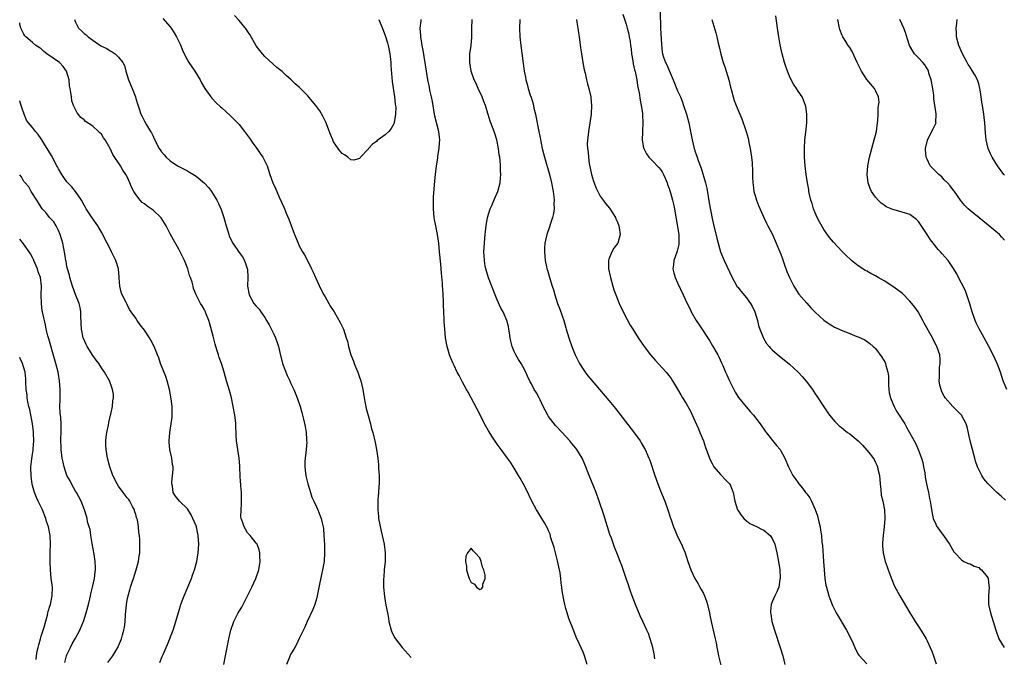
# Model space of a CAD drawing. Units: inches. Extents: x 2619000 to 2622000, y 1503000 to 1506000.
# Drawn here: x 2619000 to 2619229, y 1504399 to 1504547 of the extents above; entities that cross this region are included whole.
import ezdxf

# ---------------------------------------------------------------- set-up
doc = ezdxf.new("R2010")
doc.units = ezdxf.units.IN
doc.header["$MEASUREMENT"] = 0
doc.layers.add('LD26191503_10ft', color=2, linetype='Continuous')

msp = doc.modelspace()

# ---------------------------------------------------------------- linework, layer by layer
at = {"layer": 'LD26191503_10ft'}
for points, elevation in [([(2619148.92, 1504548.91), (2619148.98, 1504544.98), (2619149.21, 1504541.21), (2619149.42, 1504539.42), (2619149.49, 1504539), (2619149.73, 1504538.27), (2619150.18, 1504537), (2619150.48, 1504536.48), (2619151, 1504535.19), (2619151.97, 1504533), (2619153, 1504530.43), (2619153.63, 1504529), (2619154.03, 1504528.03), (2619154.39, 1504527), (2619155.04, 1504525), (2619155.56, 1504523), (2619155.99, 1504521), (2619156.38, 1504519), (2619156.84, 1504517), (2619156.89, 1504516.89), (2619157, 1504516.49), (2619157.39, 1504515.39), (2619157.5, 1504515), (2619157.75, 1504514.25), (2619158.44, 1504512.44), (2619159.5, 1504509), (2619159.8, 1504507.8), (2619160.35, 1504504.35), (2619161, 1504500.74), (2619161.32, 1504499.32), (2619162.14, 1504496.14), (2619162.41, 1504495), (2619162.98, 1504493), (2619163.81, 1504491), (2619165.68, 1504487), (2619166.13, 1504486.13), (2619166.87, 1504484.87), (2619167, 1504484.73), (2619167.74, 1504483.74), (2619169, 1504482.32), (2619169.95, 1504481), (2619170.32, 1504480.32), (2619170.97, 1504479), (2619171.55, 1504477), (2619171.83, 1504475.83), (2619172.11, 1504475), (2619172.93, 1504472.93), (2619173.69, 1504471.69), (2619174.26, 1504471), (2619174.59, 1504470.59), (2619175, 1504470.2), (2619176.71, 1504468.71), (2619177, 1504468.5), (2619179, 1504466.87), (2619181, 1504465), (2619181.99, 1504463.99), (2619182.9, 1504462.9), (2619184.32, 1504461), (2619184.6, 1504460.6), (2619185, 1504459.94), (2619185.39, 1504459.39), (2619187, 1504456.93), (2619187.8, 1504455.8), (2619188.33, 1504455), (2619189.54, 1504453.54), (2619190.07, 1504453), (2619190.54, 1504452.54), (2619191, 1504452.22), (2619191.64, 1504451.64), (2619192.53, 1504451), (2619193, 1504450.68), (2619195, 1504449.06), (2619196.01, 1504448.01), (2619197, 1504446.83), (2619197.83, 1504445.83), (2619198.67, 1504444.67), (2619199, 1504444.01), (2619199.35, 1504443.35), (2619199.48, 1504443), (2619199.58, 1504442.42), (2619199.9, 1504441), (2619200.08, 1504439), (2619200.26, 1504437.74), (2619200.36, 1504436.36), (2619200.68, 1504435), (2619201.07, 1504433), (2619201.18, 1504431), (2619201.02, 1504429), (2619200.78, 1504427), (2619200.67, 1504425.33), (2619200.63, 1504425), (2619200.63, 1504424.63), (2619200.77, 1504423), (2619201.28, 1504421), (2619201.73, 1504419.73), (2619201.96, 1504419), (2619202.77, 1504416.77), (2619203.38, 1504415.38), (2619204.67, 1504413), (2619206.97, 1504409), (2619207.76, 1504407.76), (2619208.23, 1504407), (2619209, 1504405.84), (2619210.12, 1504404.12), (2619210.76, 1504403), (2619211, 1504402.53), (2619211.72, 1504401), (2619212.09, 1504400.09), (2619212.5, 1504399), (2619213.14, 1504397.14)], 8180), ([(2619012.78, 1504547), (2619013, 1504546.37), (2619013.69, 1504545), (2619014.36, 1504544.36), (2619015, 1504543.79), (2619015.45, 1504543.45), (2619015.91, 1504543), (2619017, 1504542.2), (2619018.89, 1504540.89), (2619019, 1504540.79), (2619020.25, 1504540.25), (2619021, 1504539.7), (2619021.49, 1504539.49), (2619022.17, 1504539), (2619023, 1504538.27), (2619023.96, 1504537), (2619024.34, 1504536.34), (2619024.71, 1504535), (2619025.31, 1504533), (2619026.14, 1504531), (2619026.92, 1504529), (2619027, 1504528.67), (2619027.39, 1504527.39), (2619027.78, 1504526.22), (2619028.14, 1504525), (2619028.45, 1504524.45), (2619029, 1504523.36), (2619029.45, 1504522.55), (2619030.42, 1504521), (2619030.66, 1504520.66), (2619031, 1504519.88), (2619031.3, 1504519.3), (2619031.42, 1504519), (2619031.82, 1504518.18), (2619032.45, 1504517), (2619032.69, 1504516.69), (2619033, 1504516.22), (2619033.58, 1504515.58), (2619034.06, 1504515), (2619035, 1504514.16), (2619036.73, 1504513), (2619037, 1504512.84), (2619038.24, 1504512.24), (2619039, 1504511.81), (2619039.51, 1504511.51), (2619041, 1504510.59), (2619042.98, 1504508.98), (2619043.94, 1504507.94), (2619044.61, 1504507), (2619045, 1504506.42), (2619045.85, 1504505), (2619046.25, 1504504.25), (2619046.86, 1504502.86), (2619047.48, 1504501), (2619048.02, 1504499), (2619048.44, 1504497.56), (2619048.62, 1504497), (2619048.74, 1504496.74), (2619049, 1504496.02), (2619049.53, 1504495), (2619051, 1504492.82), (2619051.81, 1504491.81), (2619052.28, 1504491), (2619052.87, 1504489.13), (2619052.94, 1504488.94), (2619053.02, 1504487), (2619052.98, 1504485.02), (2619053.35, 1504483), (2619054.47, 1504481), (2619055, 1504480.32), (2619055.67, 1504479.67), (2619056.11, 1504479), (2619057, 1504477.7), (2619057.43, 1504477), (2619058, 1504476), (2619059, 1504474.02), (2619059.49, 1504473), (2619059.91, 1504471.91), (2619060.17, 1504471), (2619060.46, 1504469.54), (2619061.09, 1504467), (2619062.23, 1504464.23), (2619062.81, 1504463), (2619063, 1504462.52), (2619063.71, 1504461), (2619064.52, 1504459), (2619065.21, 1504457), (2619065.61, 1504455.61), (2619065.96, 1504454.04), (2619066.38, 1504452.38), (2619066.61, 1504451), (2619066.69, 1504449.31), (2619066.73, 1504449), (2619066.74, 1504448.74), (2619066.6, 1504447), (2619066.32, 1504444.32), (2619066.3, 1504443), (2619066.49, 1504441.51), (2619066.51, 1504441), (2619066.6, 1504440.6), (2619067.03, 1504439), (2619067.61, 1504437), (2619067.9, 1504435.9), (2619068.4, 1504435), (2619069, 1504433.67), (2619069.32, 1504433), (2619069.76, 1504431.76), (2619070.08, 1504431), (2619070.27, 1504430.27), (2619070.55, 1504429), (2619070.62, 1504428.62), (2619070.76, 1504427), (2619070.87, 1504424.87), (2619070.91, 1504423), (2619070.79, 1504421), (2619070.45, 1504419), (2619069.7, 1504415.7), (2619069.18, 1504413), (2619069, 1504412.31), (2619068.62, 1504411), (2619068.18, 1504409.82), (2619066.84, 1504407), (2619066.29, 1504405.71), (2619065, 1504403.03), (2619064.35, 1504401.65), (2619063.95, 1504401), (2619063, 1504399.31), (2619062.71, 1504398.71), (2619062.07, 1504397)], 8220), ([(2619033.29, 1504547.29), (2619035, 1504545.29), (2619035.22, 1504545), (2619035.94, 1504543.94), (2619036.48, 1504543), (2619037.29, 1504541.29), (2619037.85, 1504539.85), (2619038.22, 1504539), (2619039, 1504537.53), (2619039.33, 1504537), (2619039.99, 1504535.99), (2619040.72, 1504535), (2619041.94, 1504533), (2619042.3, 1504532.3), (2619043.06, 1504531), (2619044.45, 1504529), (2619044.69, 1504528.69), (2619045.67, 1504527.67), (2619046.7, 1504526.7), (2619047, 1504526.45), (2619049, 1504524.64), (2619051, 1504522.57), (2619052.27, 1504521), (2619053, 1504520.06), (2619053.44, 1504519.44), (2619054.25, 1504518.25), (2619055.14, 1504517), (2619055.89, 1504515.89), (2619056.51, 1504515), (2619057.52, 1504513), (2619058.19, 1504511), (2619058.88, 1504509), (2619059.57, 1504507.57), (2619059.76, 1504507), (2619060.32, 1504505.68), (2619061.39, 1504503.39), (2619061.54, 1504503), (2619062, 1504502), (2619062.59, 1504500.59), (2619063.92, 1504497), (2619064.72, 1504495), (2619065, 1504494.38), (2619065.8, 1504493), (2619066.26, 1504492.26), (2619067, 1504490.83), (2619067.89, 1504489), (2619068.27, 1504488.27), (2619068.76, 1504487), (2619070.12, 1504484.12), (2619070.74, 1504483), (2619071, 1504482.49), (2619071.9, 1504481), (2619072.26, 1504480.26), (2619073.09, 1504479), (2619074.54, 1504476.54), (2619075.26, 1504475), (2619075.95, 1504473), (2619076.19, 1504472.19), (2619076.49, 1504471), (2619077.04, 1504469), (2619077.59, 1504467.59), (2619077.81, 1504467), (2619078.34, 1504465.66), (2619078.62, 1504465), (2619079, 1504463.86), (2619079.31, 1504463), (2619079.78, 1504461), (2619080.1, 1504459), (2619080.57, 1504456.57), (2619081, 1504454.96), (2619081.56, 1504453), (2619081.84, 1504451.84), (2619082.09, 1504451), (2619082.65, 1504448.65), (2619082.96, 1504447), (2619083.25, 1504445), (2619083.43, 1504443.43), (2619083.45, 1504442.55), (2619083.56, 1504441), (2619083.57, 1504439.57), (2619083.56, 1504439), (2619083.51, 1504438.49), (2619083.44, 1504437), (2619083.31, 1504435.31), (2619083.26, 1504434.74), (2619083.25, 1504433), (2619083.43, 1504431.43), (2619083.46, 1504431), (2619084.04, 1504428.04), (2619084.31, 1504427), (2619084.75, 1504425), (2619085.02, 1504423), (2619085.01, 1504421), (2619084.79, 1504419), (2619084.65, 1504417.35), (2619084.6, 1504417), (2619084.58, 1504416.58), (2619084.61, 1504415), (2619084.84, 1504412.84), (2619085.17, 1504410.83), (2619085.49, 1504409), (2619085.75, 1504407.75), (2619085.85, 1504407), (2619086.4, 1504405), (2619086.57, 1504404.57), (2619087.25, 1504403.25), (2619087.39, 1504403), (2619088.93, 1504400.93), (2619091, 1504398.64)], 8230), ([(2619083.55, 1504547), (2619084.54, 1504544.54), (2619085.1, 1504543.1), (2619085.56, 1504541.56), (2619085.71, 1504541), (2619086.08, 1504539), (2619086.21, 1504537.79), (2619086.27, 1504537), (2619086.3, 1504536.3), (2619086.43, 1504534.43), (2619086.62, 1504532.62), (2619087.19, 1504529), (2619087.34, 1504527.34), (2619087.41, 1504527), (2619087.45, 1504526.55), (2619087.42, 1504525), (2619087.09, 1504523.09), (2619087.09, 1504523), (2619087.07, 1504522.93), (2619087, 1504522.79), (2619086.36, 1504521.64), (2619085.8, 1504521), (2619085, 1504520.2), (2619083.37, 1504519), (2619083.16, 1504518.84), (2619083, 1504518.65), (2619082.01, 1504517.99), (2619081.08, 1504517), (2619081, 1504516.88), (2619079.22, 1504515), (2619079.15, 1504514.85), (2619079, 1504514.67), (2619077.69, 1504514.31), (2619077, 1504514.36), (2619076.28, 1504515), (2619075.53, 1504515.54), (2619075, 1504515.84), (2619074.47, 1504516.47), (2619074.09, 1504517), (2619073, 1504518.58), (2619072.78, 1504519), (2619072.26, 1504520.26), (2619071.17, 1504523.17), (2619071, 1504523.49), (2619070.51, 1504524.51), (2619069.76, 1504525.76), (2619068.84, 1504527), (2619068.03, 1504528.03), (2619067, 1504529.24), (2619065.3, 1504531), (2619065, 1504531.29), (2619064.09, 1504532.09), (2619063.16, 1504533), (2619061.98, 1504533.98), (2619061, 1504534.9), (2619059.82, 1504535.82), (2619057, 1504538.45), (2619056.49, 1504539), (2619055.81, 1504539.81), (2619055, 1504540.92), (2619053.51, 1504543.51), (2619053, 1504544.28), (2619052.73, 1504544.73), (2619051, 1504546.82), (2619049.98, 1504547.98)], 8240), ([(2619131.96, 1504397), (2619131.37, 1504399), (2619131, 1504399.88), (2619130.13, 1504401.87), (2619129.4, 1504403.4), (2619128.82, 1504404.82), (2619127.7, 1504407.7), (2619127.28, 1504409), (2619127, 1504410.02), (2619126.74, 1504411), (2619126.44, 1504412.44), (2619126.16, 1504414.16), (2619126.09, 1504415), (2619125.94, 1504415.94), (2619125.85, 1504417), (2619125.67, 1504418.33), (2619125.55, 1504419), (2619125.09, 1504421.09), (2619124.57, 1504423), (2619124.26, 1504424.26), (2619123.54, 1504426.46), (2619123.33, 1504427.33), (2619123, 1504428.12), (2619122.75, 1504428.75), (2619122.04, 1504429.96), (2619121.45, 1504431), (2619120.48, 1504432.48), (2619120.16, 1504433), (2619119.06, 1504435), (2619117.8, 1504437.8), (2619117.11, 1504439.11), (2619116.38, 1504440.38), (2619115.99, 1504441), (2619115, 1504442.69), (2619114.1, 1504444.1), (2619113.46, 1504445), (2619111.96, 1504447), (2619111, 1504448.25), (2619109.92, 1504449.92), (2619109, 1504451.39), (2619108.43, 1504452.43), (2619106.41, 1504456.41), (2619104.32, 1504460.32), (2619103.9, 1504461), (2619103, 1504462.66), (2619102.79, 1504463), (2619102.19, 1504464.19), (2619101.73, 1504465), (2619101, 1504466.55), (2619100.77, 1504467), (2619100.24, 1504468.24), (2619099.96, 1504469), (2619099.58, 1504470.42), (2619099.4, 1504471), (2619099.33, 1504471.33), (2619099.05, 1504473), (2619098.84, 1504475), (2619098.71, 1504476.71), (2619098.69, 1504477.31), (2619098.61, 1504479), (2619098.55, 1504480.55), (2619098.56, 1504481.44), (2619098.48, 1504483), (2619098.36, 1504484.36), (2619098.34, 1504485), (2619098.29, 1504485.71), (2619098.05, 1504488.05), (2619097.9, 1504490.1), (2619097.65, 1504493), (2619097.43, 1504495), (2619097.13, 1504497), (2619096.74, 1504499), (2619096.48, 1504500.48), (2619096.4, 1504501), (2619096.22, 1504503), (2619096.25, 1504504.25), (2619096.23, 1504505), (2619096.24, 1504505.76), (2619096.49, 1504508.49), (2619096.52, 1504509.48), (2619096.68, 1504511), (2619096.94, 1504513), (2619097.24, 1504514.76), (2619097.27, 1504515.27), (2619097.53, 1504517), (2619097.63, 1504518.37), (2619097.67, 1504519), (2619097.63, 1504519.63), (2619097.49, 1504521), (2619097, 1504522.78), (2619096.54, 1504524.54), (2619095.96, 1504527.95), (2619095.75, 1504529), (2619095.4, 1504530.6), (2619095.28, 1504531.28), (2619094.93, 1504533), (2619094.59, 1504535), (2619093.85, 1504539.85), (2619093.61, 1504541), (2619093.54, 1504541.54), (2619093.25, 1504543), (2619093.26, 1504543.26), (2619093.15, 1504545), (2619093.32, 1504546.68), (2619093.38, 1504547)], 8230), ([(2619147.67, 1504398.33), (2619147.52, 1504399.52), (2619147.2, 1504401), (2619147, 1504401.74), (2619146.63, 1504403), (2619146.19, 1504404.19), (2619145.86, 1504405), (2619145, 1504406.82), (2619144.32, 1504408.32), (2619143.19, 1504411), (2619142.43, 1504413), (2619142.07, 1504414.07), (2619141.72, 1504415), (2619141.56, 1504415.56), (2619141.03, 1504417), (2619140.03, 1504420.03), (2619139.65, 1504421), (2619139, 1504422.56), (2619138.31, 1504424.31), (2619137.58, 1504426.42), (2619137.26, 1504427.26), (2619135.83, 1504431.83), (2619134.76, 1504435), (2619134.03, 1504437), (2619133, 1504439.62), (2619132.42, 1504441), (2619131.63, 1504443), (2619131, 1504444.49), (2619130.76, 1504445), (2619129.55, 1504447), (2619129.31, 1504447.31), (2619128.4, 1504448.4), (2619127.93, 1504449), (2619127, 1504450.02), (2619126.15, 1504451), (2619124.61, 1504452.61), (2619123, 1504454.67), (2619122.8, 1504455), (2619122.2, 1504456.2), (2619121.76, 1504457), (2619121, 1504458.57), (2619120.76, 1504459), (2619120.18, 1504460.18), (2619119.64, 1504461), (2619119, 1504462.25), (2619118.73, 1504462.73), (2619118.05, 1504464.05), (2619117.67, 1504465), (2619117, 1504466.35), (2619116.62, 1504467), (2619115.97, 1504467.97), (2619115.36, 1504469), (2619115, 1504469.78), (2619114.49, 1504471), (2619114.24, 1504472.24), (2619114.06, 1504473), (2619113.86, 1504474.14), (2619113.76, 1504475), (2619113.63, 1504475.64), (2619113.24, 1504477), (2619112.39, 1504479), (2619111.91, 1504479.91), (2619111, 1504481.83), (2619110.53, 1504483), (2619109, 1504486.91), (2619108.4, 1504489), (2619108.25, 1504489.75), (2619108.05, 1504491), (2619108.04, 1504492.04), (2619107.96, 1504493), (2619107.99, 1504494.01), (2619108.07, 1504495), (2619108.17, 1504496.17), (2619108.26, 1504497), (2619108.34, 1504497.66), (2619108.48, 1504499), (2619108.82, 1504501), (2619109.43, 1504503), (2619109.8, 1504503.8), (2619110.51, 1504505.49), (2619111.18, 1504507), (2619111.69, 1504509), (2619111.82, 1504510.18), (2619111.85, 1504511), (2619111.81, 1504511.81), (2619111.81, 1504513), (2619111.71, 1504514.29), (2619111.63, 1504515), (2619111.53, 1504515.53), (2619111.34, 1504517), (2619110.93, 1504519), (2619110.49, 1504520.49), (2619110.32, 1504521), (2619109.57, 1504523), (2619109.41, 1504523.41), (2619108.92, 1504524.92), (2619108.88, 1504525.12), (2619108.31, 1504527), (2619107.91, 1504527.91), (2619107.57, 1504529), (2619106.63, 1504531), (2619106.12, 1504532.12), (2619105.69, 1504533), (2619104.99, 1504535), (2619104.68, 1504537), (2619104.67, 1504537.33), (2619104.71, 1504539), (2619104.96, 1504540.96), (2619105.12, 1504542.88), (2619105.15, 1504545), (2619105.19, 1504547)], 8220), ([(2619116.3, 1504547), (2619116.23, 1504545), (2619116.3, 1504543), (2619116.51, 1504541), (2619117.33, 1504535), (2619117.61, 1504533.61), (2619117.7, 1504533), (2619118.01, 1504532.01), (2619118.24, 1504531), (2619118.81, 1504529.19), (2619118.92, 1504528.92), (2619119.4, 1504527.4), (2619119.58, 1504526.42), (2619119.93, 1504525), (2619120.12, 1504524.12), (2619120.63, 1504521.37), (2619121, 1504519.5), (2619121.53, 1504517), (2619122.03, 1504515), (2619123.17, 1504511), (2619123.65, 1504509), (2619124.04, 1504507), (2619124.2, 1504505.8), (2619124.27, 1504505), (2619124.22, 1504504.22), (2619124.25, 1504503), (2619124.11, 1504501.89), (2619123.89, 1504501), (2619123.34, 1504499.34), (2619123.2, 1504498.8), (2619122.56, 1504497), (2619122.13, 1504495), (2619122.05, 1504493.95), (2619122.01, 1504493), (2619122.18, 1504491), (2619122.49, 1504489.51), (2619122.61, 1504489), (2619122.71, 1504488.71), (2619123.25, 1504486.75), (2619123.8, 1504485), (2619124.12, 1504484.12), (2619124.41, 1504483), (2619125.06, 1504481), (2619125.62, 1504479.62), (2619126.14, 1504478.14), (2619126.53, 1504477), (2619127, 1504475.3), (2619127.11, 1504475), (2619127.71, 1504473), (2619128.36, 1504471), (2619129.14, 1504469), (2619130.19, 1504467), (2619131, 1504465.73), (2619131.52, 1504465), (2619132.15, 1504464.15), (2619133.94, 1504461.94), (2619137, 1504458.39), (2619138.55, 1504456.55), (2619143, 1504450.81), (2619144.27, 1504449), (2619144.55, 1504448.55), (2619145.28, 1504447.28), (2619145.42, 1504447), (2619146.31, 1504445), (2619146.5, 1504444.5), (2619147.68, 1504441), (2619148.38, 1504439), (2619149, 1504437.41), (2619150.01, 1504435), (2619150.74, 1504433), (2619151.27, 1504431.27), (2619151.59, 1504430.41), (2619152.04, 1504429), (2619152.31, 1504428.31), (2619153, 1504426.78), (2619153.89, 1504425), (2619154.24, 1504424.24), (2619154.73, 1504423), (2619155, 1504422.21), (2619155.37, 1504421), (2619156.1, 1504419), (2619157.03, 1504417), (2619157.75, 1504415.75), (2619158.15, 1504415), (2619158.48, 1504414.48), (2619159, 1504413.5), (2619159.23, 1504413), (2619159.72, 1504411.72), (2619159.96, 1504411), (2619160.42, 1504409), (2619160.52, 1504408.52), (2619160.79, 1504407), (2619161, 1504406.04), (2619161.73, 1504403), (2619161.93, 1504402.07), (2619162.13, 1504401), (2619162.25, 1504400.25), (2619162.51, 1504399), (2619163.48, 1504395)], 8210), ([(2619129.46, 1504547), (2619129.57, 1504546.43), (2619129.8, 1504545), (2619129.93, 1504543.93), (2619130.08, 1504543), (2619130.43, 1504540.43), (2619130.65, 1504539), (2619130.98, 1504536.98), (2619131.29, 1504535.29), (2619131.49, 1504534.51), (2619131.83, 1504533), (2619132.06, 1504532.06), (2619132.36, 1504531), (2619132.81, 1504529), (2619132.83, 1504528.83), (2619132.98, 1504527), (2619132.87, 1504525), (2619132.57, 1504523), (2619132.24, 1504521), (2619132.17, 1504520.17), (2619132.02, 1504519), (2619131.99, 1504518.01), (2619132.04, 1504517), (2619132.18, 1504516.18), (2619132.24, 1504515), (2619132.44, 1504513.56), (2619132.95, 1504511), (2619133.41, 1504509.41), (2619133.56, 1504509), (2619133.95, 1504507.95), (2619134.4, 1504507), (2619135, 1504505.94), (2619135.66, 1504505), (2619136.25, 1504504.25), (2619137.14, 1504503.14), (2619138.51, 1504501), (2619138.64, 1504500.64), (2619139, 1504499.87), (2619139.35, 1504499), (2619139.43, 1504498.57), (2619139.61, 1504497), (2619139.06, 1504495), (2619139, 1504494.9), (2619138.19, 1504493.81), (2619137.71, 1504493), (2619137, 1504491.27), (2619136.91, 1504491), (2619136.93, 1504489), (2619137.32, 1504487.32), (2619137.38, 1504487), (2619137.94, 1504485), (2619138.18, 1504484.18), (2619138.59, 1504483), (2619139, 1504481.96), (2619139.4, 1504481), (2619140.34, 1504479), (2619141.23, 1504477.23), (2619141.95, 1504475.95), (2619142.54, 1504475), (2619143.85, 1504473), (2619145.22, 1504471), (2619146.69, 1504469), (2619147.77, 1504467.77), (2619150.36, 1504465), (2619150.64, 1504464.64), (2619151.49, 1504463.49), (2619151.82, 1504463), (2619152.96, 1504461.04), (2619153.75, 1504459.75), (2619154.16, 1504459), (2619155, 1504457.69), (2619155.96, 1504455.96), (2619157, 1504453.72), (2619157.83, 1504451.83), (2619158.19, 1504451), (2619158.99, 1504449), (2619159.51, 1504447.51), (2619160.58, 1504444.58), (2619161, 1504443.74), (2619161.26, 1504443.26), (2619161.45, 1504443), (2619163, 1504441.18), (2619163.19, 1504441), (2619164.06, 1504440.06), (2619165, 1504439.12), (2619165.1, 1504439), (2619165.66, 1504437.66), (2619165.9, 1504437), (2619166.28, 1504435), (2619166.93, 1504433), (2619167, 1504432.88), (2619167.73, 1504431.73), (2619168.4, 1504431), (2619169, 1504430.41), (2619169.79, 1504429.79), (2619171.52, 1504429), (2619172.46, 1504428.46), (2619173, 1504428.23), (2619174.52, 1504427), (2619175, 1504426.32), (2619175.57, 1504425), (2619176.08, 1504423), (2619176.45, 1504421), (2619176.73, 1504419), (2619176.84, 1504417.16), (2619176.84, 1504417), (2619176.79, 1504416.79), (2619176.54, 1504415), (2619176.1, 1504413.9), (2619175.63, 1504413), (2619175, 1504411.61), (2619174.76, 1504411), (2619174.58, 1504409.42), (2619174.59, 1504409), (2619174.68, 1504408.68), (2619174.92, 1504407), (2619175.51, 1504405), (2619176.86, 1504401), (2619177.48, 1504399), (2619177.9, 1504397)], 8200), ([(2619140.25, 1504548.25), (2619141, 1504545.91), (2619141.27, 1504545), (2619141.63, 1504543.63), (2619141.73, 1504543), (2619141.94, 1504541.94), (2619142.04, 1504541), (2619142.17, 1504540.17), (2619142.3, 1504539), (2619142.58, 1504537.42), (2619142.69, 1504536.69), (2619143, 1504535.35), (2619143.05, 1504535.05), (2619143.09, 1504534.91), (2619143.47, 1504533), (2619143.69, 1504531.69), (2619143.84, 1504531), (2619144.02, 1504529.98), (2619144.28, 1504528.28), (2619144.52, 1504527), (2619144.8, 1504525.2), (2619144.82, 1504525), (2619144.81, 1504524.81), (2619144.92, 1504523), (2619144.85, 1504521.15), (2619144.8, 1504520.8), (2619144.76, 1504519), (2619145, 1504517.57), (2619145.11, 1504517), (2619145.76, 1504515.76), (2619146.33, 1504515), (2619147, 1504514.33), (2619148.6, 1504512.6), (2619149, 1504512.13), (2619149.46, 1504511.46), (2619149.72, 1504511), (2619150.13, 1504510.13), (2619150.57, 1504509), (2619150.67, 1504508.67), (2619151, 1504507.71), (2619151.15, 1504507.15), (2619151.3, 1504506.7), (2619151.8, 1504505), (2619152.05, 1504504.05), (2619152.28, 1504503), (2619152.49, 1504501.51), (2619152.65, 1504500.65), (2619153.26, 1504497), (2619153.28, 1504495.28), (2619153.31, 1504495), (2619153.29, 1504494.71), (2619152.88, 1504493.12), (2619152.7, 1504492.7), (2619152.08, 1504491), (2619152.03, 1504489.97), (2619151.89, 1504489), (2619152.11, 1504488.11), (2619152.45, 1504487), (2619153, 1504485.77), (2619154.3, 1504483), (2619155.22, 1504481), (2619155.8, 1504479.8), (2619156.15, 1504479), (2619157.29, 1504477), (2619157.99, 1504475.99), (2619160.37, 1504472.37), (2619161.13, 1504471.13), (2619162.32, 1504469), (2619162.56, 1504468.56), (2619163.2, 1504467.2), (2619163.47, 1504466.53), (2619164.13, 1504465), (2619164.41, 1504464.41), (2619165.04, 1504463), (2619166.09, 1504461), (2619166.38, 1504460.38), (2619167, 1504459.35), (2619167.14, 1504459.14), (2619168.91, 1504456.91), (2619169.88, 1504455.88), (2619170.65, 1504455), (2619172.17, 1504453), (2619173.31, 1504451.31), (2619173.55, 1504451), (2619175.97, 1504447.97), (2619176.84, 1504447), (2619177, 1504446.74), (2619177.92, 1504445), (2619178.8, 1504443), (2619179.82, 1504441), (2619180.29, 1504440.29), (2619181.21, 1504439), (2619182.04, 1504438.05), (2619182.75, 1504437), (2619182.87, 1504436.87), (2619183, 1504436.67), (2619183.77, 1504435.77), (2619184.09, 1504435), (2619185, 1504433.06), (2619185.54, 1504431.55), (2619185.82, 1504430.18), (2619186.1, 1504429), (2619186.24, 1504428.24), (2619186.41, 1504427), (2619186.56, 1504425.44), (2619186.66, 1504424.66), (2619186.91, 1504421), (2619187.03, 1504419.03), (2619187.22, 1504417), (2619187.47, 1504415.47), (2619187.58, 1504415), (2619187.86, 1504414.14), (2619188.16, 1504413), (2619188.35, 1504412.35), (2619189, 1504410.74), (2619189.83, 1504409), (2619192.25, 1504405), (2619193, 1504403.52), (2619193.28, 1504403), (2619193.55, 1504402.45), (2619194.2, 1504401), (2619194.41, 1504400.41), (2619195, 1504399.39), (2619195.16, 1504399.16), (2619197, 1504397.2)], 8190), ([(2619160.97, 1504547), (2619161.9, 1504543.9), (2619162.14, 1504543), (2619162.45, 1504541.55), (2619162.66, 1504540.66), (2619163.02, 1504538.98), (2619163.6, 1504537), (2619163.99, 1504535.99), (2619164.9, 1504533), (2619165.29, 1504531.29), (2619165.53, 1504530.47), (2619165.88, 1504529), (2619166.16, 1504528.16), (2619166.61, 1504527), (2619167.47, 1504525), (2619167.95, 1504523.95), (2619168.96, 1504520.96), (2619169.39, 1504519.39), (2619169.56, 1504518.44), (2619169.87, 1504517), (2619170.01, 1504516.01), (2619170.19, 1504515), (2619170.32, 1504513.68), (2619170.36, 1504513), (2619170.37, 1504512.37), (2619170.41, 1504511), (2619170.42, 1504510.42), (2619170.48, 1504509), (2619170.53, 1504508.53), (2619170.75, 1504507), (2619171, 1504506.06), (2619171.31, 1504505), (2619171.76, 1504503.76), (2619173, 1504501), (2619173.63, 1504499.63), (2619174, 1504499), (2619175.02, 1504497), (2619175.93, 1504495), (2619176.78, 1504493), (2619177, 1504492.45), (2619177.36, 1504491.36), (2619177.8, 1504490.2), (2619178.41, 1504488.41), (2619179, 1504486.98), (2619180.01, 1504485), (2619180.38, 1504484.38), (2619181, 1504483.4), (2619181.17, 1504483.17), (2619183, 1504481.03), (2619183.99, 1504479.99), (2619185, 1504478.94), (2619187, 1504477.08), (2619188.22, 1504476.22), (2619189, 1504475.75), (2619189.48, 1504475.48), (2619190.52, 1504475), (2619191, 1504474.79), (2619193, 1504474.01), (2619194.68, 1504473.32), (2619195, 1504473.21), (2619196.51, 1504472.51), (2619197.7, 1504471.7), (2619198.46, 1504471), (2619198.76, 1504470.76), (2619199, 1504470.5), (2619200.51, 1504468.51), (2619201.24, 1504467.24), (2619201.36, 1504467), (2619201.44, 1504466.56), (2619201.91, 1504465), (2619202.05, 1504464.05), (2619202.01, 1504463), (2619202.06, 1504461.94), (2619202.13, 1504461), (2619202.22, 1504460.22), (2619202.49, 1504459), (2619203, 1504457.71), (2619203.31, 1504457), (2619203.92, 1504455.92), (2619204.54, 1504455), (2619205.48, 1504453.48), (2619205.81, 1504453), (2619206.24, 1504452.24), (2619207.96, 1504449), (2619208.35, 1504448.34), (2619208.93, 1504447), (2619209.71, 1504445), (2619209.98, 1504443.98), (2619210.2, 1504443), (2619210.45, 1504441.55), (2619210.59, 1504440.59), (2619210.87, 1504439), (2619211, 1504438.35), (2619211.31, 1504437), (2619211.6, 1504435.6), (2619211.74, 1504435), (2619211.9, 1504434.1), (2619212.16, 1504432.16), (2619212.45, 1504431), (2619213, 1504429.67), (2619213.21, 1504429.21), (2619213.36, 1504429), (2619214.04, 1504428.04), (2619214.81, 1504427), (2619216.23, 1504425), (2619217.24, 1504423.24), (2619217.43, 1504423), (2619219, 1504421.32), (2619219.53, 1504421), (2619220.52, 1504420.52), (2619221, 1504420.39), (2619221.92, 1504419.92), (2619223, 1504419.54), (2619223.28, 1504419.28), (2619223.66, 1504419), (2619225, 1504417.39), (2619225.21, 1504417), (2619225.38, 1504415.38), (2619225.45, 1504415), (2619225.29, 1504413), (2619225.3, 1504411), (2619225.73, 1504409), (2619226.37, 1504407), (2619226.96, 1504405), (2619227.72, 1504403), (2619228.96, 1504401)], 8170), ([(2619229.25, 1504435.25), (2619228.19, 1504436.19), (2619227.25, 1504437), (2619225.1, 1504439.1), (2619224.22, 1504440.22), (2619223.73, 1504441), (2619223, 1504442.35), (2619222.74, 1504443), (2619222.29, 1504444.29), (2619222.11, 1504445), (2619221.85, 1504445.85), (2619221.03, 1504449), (2619220.3, 1504452.3), (2619220.09, 1504453), (2619219.02, 1504455.02), (2619218.03, 1504456.03), (2619216.95, 1504457), (2619215.22, 1504459), (2619215, 1504459.39), (2619214.46, 1504460.46), (2619214.24, 1504461), (2619214, 1504462), (2619213.84, 1504463), (2619213.85, 1504463.85), (2619213.92, 1504466.08), (2619214.05, 1504467), (2619214.07, 1504468.07), (2619213.95, 1504469), (2619213.26, 1504471), (2619213.16, 1504471.16), (2619212.48, 1504472.48), (2619212.23, 1504473), (2619210.36, 1504476.36), (2619210.03, 1504477), (2619208.9, 1504479), (2619208.13, 1504480.13), (2619207.47, 1504481), (2619207, 1504481.53), (2619205.26, 1504483.26), (2619204.14, 1504484.14), (2619203, 1504484.94), (2619201, 1504486.23), (2619199.61, 1504487), (2619199, 1504487.37), (2619197.92, 1504487.92), (2619197, 1504488.47), (2619196.64, 1504488.65), (2619196.09, 1504489), (2619195, 1504489.74), (2619193.42, 1504491), (2619193.19, 1504491.19), (2619192.16, 1504492.16), (2619191.33, 1504493), (2619190.19, 1504494.19), (2619189.23, 1504495.23), (2619188.32, 1504496.32), (2619187, 1504498.15), (2619185.98, 1504499.98), (2619185.47, 1504501), (2619185, 1504502.08), (2619184.62, 1504503), (2619184.25, 1504504.25), (2619184, 1504505), (2619183.67, 1504506.33), (2619183.54, 1504507), (2619183.47, 1504507.47), (2619183.16, 1504509), (2619182.85, 1504511), (2619182.62, 1504513), (2619182.48, 1504515), (2619182.47, 1504517), (2619182.6, 1504519), (2619182.81, 1504520.81), (2619183.01, 1504523.01), (2619183.03, 1504525), (2619182.79, 1504526.79), (2619182.74, 1504527), (2619182.28, 1504528.28), (2619181.92, 1504529), (2619181, 1504530.34), (2619180.6, 1504531), (2619179.96, 1504531.96), (2619179.41, 1504533), (2619179, 1504533.82), (2619178.52, 1504535), (2619178.12, 1504536.12), (2619177.83, 1504537), (2619177.29, 1504539), (2619176.86, 1504541.14), (2619176.53, 1504543), (2619176.22, 1504545), (2619175.86, 1504547.86)], 8160), ([(2619229.52, 1504461), (2619228.72, 1504463), (2619228.05, 1504465), (2619227.29, 1504467), (2619226.38, 1504469), (2619225.39, 1504471), (2619224.3, 1504473), (2619223.11, 1504475.11), (2619222.45, 1504476.45), (2619222.21, 1504477), (2619221.46, 1504479), (2619220.91, 1504480.91), (2619220.24, 1504483), (2619219.9, 1504483.9), (2619219, 1504485.7), (2619218.29, 1504487), (2619217.88, 1504487.88), (2619217, 1504489.37), (2619215.87, 1504491), (2619214.51, 1504492.51), (2619214.15, 1504493), (2619213.56, 1504493.56), (2619212.42, 1504495), (2619211.76, 1504495.76), (2619211, 1504497.01), (2619209, 1504500.01), (2619208.51, 1504500.51), (2619207.95, 1504501), (2619207, 1504501.64), (2619206, 1504502), (2619205, 1504502.3), (2619203, 1504502.86), (2619201.49, 1504503.49), (2619201, 1504503.82), (2619200.31, 1504504.31), (2619199.6, 1504505), (2619199, 1504505.68), (2619198.07, 1504507), (2619197.74, 1504507.74), (2619197.3, 1504509), (2619197.09, 1504511), (2619197.24, 1504513), (2619197.63, 1504515), (2619197.83, 1504515.83), (2619198.13, 1504517), (2619198.71, 1504519), (2619199, 1504520.08), (2619199.22, 1504521), (2619199.48, 1504523), (2619199.53, 1504523.53), (2619199.6, 1504525), (2619199.64, 1504526.36), (2619199.74, 1504527), (2619199.83, 1504527.83), (2619199.7, 1504529), (2619199, 1504530.49), (2619198.74, 1504531), (2619197, 1504533.03), (2619195.75, 1504535), (2619195.48, 1504535.48), (2619194.78, 1504537), (2619193.56, 1504539.56), (2619193, 1504540.49), (2619192.64, 1504541), (2619192.1, 1504541.9), (2619191.41, 1504543), (2619191.27, 1504543.27), (2619190.73, 1504544.73), (2619190.66, 1504545), (2619190.28, 1504547)], 8150), ([(2619229, 1504495.73), (2619228.42, 1504496.42), (2619227.81, 1504497), (2619225.22, 1504499.22), (2619221.88, 1504501.88), (2619220.54, 1504503), (2619219.76, 1504503.75), (2619219, 1504504.7), (2619218.74, 1504505), (2619217.35, 1504507), (2619217.19, 1504507.19), (2619216.34, 1504508.34), (2619215.77, 1504509), (2619215, 1504509.73), (2619214.4, 1504510.4), (2619213.71, 1504511), (2619212.35, 1504512.35), (2619211.74, 1504513), (2619211, 1504514.5), (2619210.79, 1504515), (2619210.67, 1504516.67), (2619210.66, 1504517), (2619211.06, 1504518.94), (2619211.08, 1504519), (2619212.44, 1504521.56), (2619213.09, 1504523), (2619213.07, 1504523.07), (2619213.12, 1504525), (2619213.08, 1504525.08), (2619212.55, 1504528.55), (2619212.58, 1504529), (2619212.56, 1504529.44), (2619212.37, 1504531), (2619211.98, 1504533), (2619211.43, 1504534.57), (2619211.3, 1504535), (2619211.22, 1504535.22), (2619210.48, 1504536.48), (2619209.99, 1504537), (2619209, 1504538.11), (2619208.11, 1504539), (2619207.65, 1504539.65), (2619206.89, 1504541), (2619206.47, 1504542.47), (2619205.98, 1504543.98), (2619205.58, 1504545), (2619204.68, 1504547)], 8140), ([(2619229, 1504510.79), (2619228.82, 1504511), (2619227.39, 1504513), (2619226.13, 1504515), (2619225.74, 1504515.74), (2619225.22, 1504517), (2619224.73, 1504519), (2619224.55, 1504520.55), (2619224.4, 1504523), (2619224.29, 1504524.29), (2619224.22, 1504525), (2619223.91, 1504527), (2619223.76, 1504527.76), (2619223.6, 1504529), (2619223.36, 1504530.64), (2619223.29, 1504531), (2619223, 1504532.04), (2619222.78, 1504532.78), (2619222.71, 1504533), (2619222.12, 1504534.12), (2619221.59, 1504535), (2619221, 1504535.92), (2619220.55, 1504536.55), (2619220.29, 1504537), (2619219.23, 1504539), (2619218.41, 1504541), (2619217.87, 1504543), (2619217.83, 1504543.83), (2619217.8, 1504545), (2619217.91, 1504546.09), (2619217.96, 1504547)], 8130), ([(2619047.47, 1504397), (2619047.89, 1504399), (2619048.28, 1504401), (2619048.65, 1504403), (2619049, 1504404.72), (2619049.08, 1504405), (2619049.82, 1504407), (2619050.82, 1504409), (2619051.62, 1504410.38), (2619053, 1504413), (2619053.99, 1504415), (2619054.93, 1504417), (2619055.63, 1504419), (2619055.94, 1504421), (2619055.87, 1504422.13), (2619055.85, 1504423), (2619055.68, 1504423.68), (2619055.19, 1504425), (2619055, 1504425.26), (2619053.61, 1504427), (2619053.31, 1504427.31), (2619053, 1504427.67), (2619052.48, 1504428.48), (2619052.19, 1504429), (2619051.79, 1504430.21), (2619051.51, 1504431), (2619051.46, 1504431.46), (2619051.47, 1504433), (2619051.61, 1504434.39), (2619051.61, 1504435), (2619051.59, 1504435.59), (2619051.58, 1504437), (2619051.42, 1504438.58), (2619051.39, 1504439), (2619051.38, 1504439.38), (2619051.23, 1504441), (2619051.16, 1504442.84), (2619051.21, 1504443.21), (2619051.06, 1504445), (2619050.42, 1504449), (2619050.31, 1504450.31), (2619050.3, 1504451), (2619050.23, 1504452.23), (2619050.23, 1504453), (2619050.16, 1504453.84), (2619050.03, 1504455), (2619049.67, 1504457), (2619049.22, 1504459), (2619048.76, 1504460.76), (2619048.11, 1504463), (2619047.84, 1504463.84), (2619047.53, 1504465), (2619047, 1504466.77), (2619046.93, 1504467), (2619046.41, 1504468.41), (2619046.25, 1504469), (2619045.93, 1504469.93), (2619045.64, 1504471), (2619045.49, 1504471.49), (2619045, 1504473.36), (2619044.21, 1504476.21), (2619043.95, 1504477), (2619043.31, 1504478.69), (2619043.16, 1504479.16), (2619043, 1504479.49), (2619042.45, 1504480.45), (2619042.06, 1504481), (2619041.01, 1504483.01), (2619040.44, 1504484.44), (2619040.32, 1504485), (2619040.1, 1504485.9), (2619039.74, 1504487), (2619039.52, 1504487.52), (2619039.08, 1504489), (2619038.29, 1504491), (2619037.89, 1504491.89), (2619037.33, 1504493), (2619037, 1504493.61), (2619035.74, 1504495.75), (2619035, 1504497.15), (2619034.08, 1504499), (2619033.65, 1504499.65), (2619032.89, 1504500.89), (2619032.83, 1504501), (2619031, 1504502.65), (2619030.59, 1504503), (2619029.64, 1504503.64), (2619029, 1504504.15), (2619028.49, 1504504.49), (2619028.01, 1504505), (2619027, 1504506.3), (2619026.51, 1504507), (2619025.99, 1504507.99), (2619025.64, 1504509), (2619025, 1504510.41), (2619024.71, 1504511), (2619023.99, 1504511.99), (2619023.46, 1504513), (2619021.65, 1504515.65), (2619021, 1504517.05), (2619019.84, 1504519), (2619019.48, 1504519.48), (2619019, 1504520.33), (2619018.63, 1504520.63), (2619018.29, 1504521), (2619017, 1504522.19), (2619015.3, 1504523.3), (2619015, 1504523.67), (2619014.23, 1504524.23), (2619013.33, 1504525.33), (2619012.52, 1504527), (2619012.14, 1504528.14), (2619012.02, 1504529), (2619011.93, 1504530.07), (2619011.74, 1504531), (2619011.6, 1504531.6), (2619011.48, 1504533), (2619010.92, 1504535), (2619010.08, 1504536.08), (2619009.23, 1504537), (2619006.33, 1504539), (2619005.58, 1504539.58), (2619005, 1504540.18), (2619004.49, 1504540.49), (2619003.75, 1504541), (2619003, 1504541.7), (2619001.42, 1504543), (2619001.23, 1504543.23), (2619001, 1504543.62), (2619000.52, 1504544.52), (2619000.3, 1504545), (2619000.04, 1504546.04), (2619000, 1504546.21)], 8210), ([(2619032.56, 1504397.44), (2619033.15, 1504398.85), (2619033.34, 1504399.34), (2619034.04, 1504401), (2619034.35, 1504401.65), (2619035.67, 1504405), (2619036.33, 1504407), (2619036.91, 1504409.09), (2619037.36, 1504410.64), (2619037.49, 1504411), (2619037.8, 1504411.8), (2619038.24, 1504413), (2619039.93, 1504417), (2619040.2, 1504417.8), (2619040.67, 1504419), (2619041.2, 1504421), (2619041.51, 1504423), (2619041.63, 1504425), (2619041.49, 1504427), (2619041.39, 1504427.39), (2619041.08, 1504429), (2619041, 1504429.24), (2619040.3, 1504431), (2619039.85, 1504431.85), (2619039, 1504433.25), (2619037.13, 1504435), (2619036.2, 1504436.2), (2619035.71, 1504437), (2619035.52, 1504438.48), (2619035.39, 1504439), (2619035.39, 1504439.38), (2619035.66, 1504442.34), (2619035.65, 1504443), (2619035.54, 1504443.54), (2619035.38, 1504445), (2619034.92, 1504447), (2619034.75, 1504448.75), (2619034.75, 1504449), (2619034.93, 1504451), (2619035.25, 1504453), (2619035.43, 1504454.57), (2619035.45, 1504455), (2619035.42, 1504455.42), (2619035.42, 1504457), (2619035.22, 1504458.78), (2619034.8, 1504461), (2619034.29, 1504463), (2619034, 1504464), (2619032.76, 1504467), (2619032.32, 1504468.32), (2619032.01, 1504469), (2619031.24, 1504471), (2619030.47, 1504472.47), (2619030.15, 1504473), (2619029, 1504474.78), (2619028.01, 1504476.01), (2619027.34, 1504477), (2619027, 1504477.55), (2619025.91, 1504479), (2619025.56, 1504479.56), (2619025, 1504480.76), (2619024.9, 1504480.9), (2619024.76, 1504481.24), (2619023.85, 1504483), (2619023.58, 1504483.58), (2619023.28, 1504485), (2619023.16, 1504486.84), (2619023.11, 1504487.11), (2619022.97, 1504489), (2619022.35, 1504491), (2619021.36, 1504493), (2619021, 1504493.66), (2619020.37, 1504495), (2619019.87, 1504495.87), (2619019.37, 1504497), (2619019, 1504497.55), (2619018.18, 1504499), (2619016.86, 1504500.86), (2619016.38, 1504501.62), (2619015.48, 1504503), (2619015.33, 1504503.33), (2619015, 1504503.85), (2619014.36, 1504505), (2619013, 1504506.98), (2619012.13, 1504508.13), (2619011.22, 1504509), (2619011, 1504509.24), (2619010.25, 1504510.25), (2619009.78, 1504511), (2619009, 1504512.31), (2619008.76, 1504512.76), (2619008.66, 1504513), (2619007.41, 1504515.41), (2619006.35, 1504517), (2619005.88, 1504517.88), (2619005.16, 1504519), (2619005, 1504519.29), (2619004.27, 1504520.27), (2619003.65, 1504521), (2619003, 1504521.91), (2619002.04, 1504523), (2619001.62, 1504523.62), (2619001.03, 1504525), (2619000.53, 1504526.53), (2619000.36, 1504527), (2619000.04, 1504528.04), (2619000, 1504528.1)], 8200), ([(2619020.51, 1504397.49), (2619021.64, 1504399), (2619022.81, 1504401), (2619023, 1504401.39), (2619023.67, 1504403), (2619023.89, 1504403.89), (2619024.21, 1504405), (2619024.35, 1504405.65), (2619024.5, 1504407), (2619024.62, 1504408.62), (2619024.7, 1504409.3), (2619024.84, 1504411), (2619025, 1504411.98), (2619025.2, 1504413), (2619025.64, 1504414.36), (2619025.8, 1504415), (2619026.15, 1504416.16), (2619026.45, 1504417), (2619027, 1504418.83), (2619027.06, 1504419), (2619027.63, 1504421), (2619027.78, 1504422.22), (2619027.92, 1504423), (2619027.94, 1504425), (2619027.9, 1504426.1), (2619027.84, 1504427), (2619027.71, 1504427.71), (2619027.63, 1504429), (2619027.37, 1504430.63), (2619027.27, 1504431), (2619027.19, 1504431.19), (2619027, 1504431.9), (2619026.73, 1504432.73), (2619026.66, 1504433), (2619026.27, 1504433.73), (2619025.61, 1504435), (2619025.38, 1504435.38), (2619025, 1504435.81), (2619024.09, 1504437), (2619023, 1504438.46), (2619022.66, 1504439), (2619021.68, 1504441), (2619020.96, 1504443), (2619020.45, 1504445), (2619020.07, 1504447), (2619020.05, 1504448.05), (2619020, 1504449), (2619020.1, 1504449.9), (2619020.28, 1504451), (2619020.64, 1504452.64), (2619020.73, 1504453.27), (2619021.14, 1504455), (2619021.21, 1504455.21), (2619021.59, 1504457), (2619021.68, 1504458.32), (2619021.83, 1504459), (2619021.79, 1504459.79), (2619021.6, 1504461), (2619021.46, 1504461.46), (2619020.85, 1504463), (2619019.74, 1504465), (2619019, 1504466.01), (2619018.42, 1504467), (2619017.8, 1504467.8), (2619017, 1504468.9), (2619015.7, 1504471), (2619015.45, 1504471.45), (2619014.83, 1504472.83), (2619014.77, 1504473), (2619014.38, 1504475), (2619014.31, 1504476.31), (2619014.25, 1504478.25), (2619014.2, 1504479), (2619014.07, 1504480.07), (2619013.81, 1504481), (2619013, 1504483.05), (2619012.3, 1504485), (2619011.69, 1504487), (2619011.55, 1504487.55), (2619011.12, 1504489), (2619011, 1504489.57), (2619010.79, 1504490.79), (2619010.73, 1504491), (2619010.5, 1504492.5), (2619010.01, 1504495), (2619009.8, 1504495.8), (2619009.43, 1504497), (2619009, 1504497.95), (2619008.45, 1504499), (2619007.93, 1504499.93), (2619006.94, 1504501), (2619006.11, 1504502.11), (2619005.25, 1504503), (2619005, 1504503.34), (2619004.41, 1504504.41), (2619003.96, 1504505), (2619002.67, 1504507), (2619002.09, 1504508.09), (2619001.27, 1504509), (2619001, 1504509.36), (2619000.39, 1504510.39), (2619000, 1504510.86)], 8190), ([(2619010.5, 1504397.5), (2619010.89, 1504399), (2619011, 1504399.28), (2619011.79, 1504401), (2619012.21, 1504401.79), (2619013, 1504403.14), (2619013.99, 1504405), (2619014.67, 1504406.67), (2619014.82, 1504407), (2619015.43, 1504409), (2619015.97, 1504411), (2619016.32, 1504412.32), (2619016.48, 1504413), (2619016.56, 1504413.44), (2619016.95, 1504415), (2619017.37, 1504417), (2619017.54, 1504418.46), (2619017.62, 1504419), (2619017.59, 1504419.59), (2619017.56, 1504421), (2619017.32, 1504422.68), (2619016.87, 1504425.13), (2619016.56, 1504427), (2619016.38, 1504428.38), (2619016.16, 1504429), (2619015.8, 1504430.2), (2619015.66, 1504431), (2619015.52, 1504431.52), (2619015.06, 1504433), (2619014.32, 1504435), (2619013.2, 1504437), (2619013, 1504437.3), (2619012.07, 1504439), (2619011.73, 1504439.73), (2619011, 1504440.98), (2619010.32, 1504443), (2619010.08, 1504444.08), (2619009.89, 1504445), (2619009.65, 1504447), (2619009.63, 1504447.63), (2619009.56, 1504449), (2619009.6, 1504449.6), (2619009.61, 1504451), (2619009.63, 1504451.63), (2619009.64, 1504453), (2619009.54, 1504454.46), (2619009.45, 1504455.45), (2619009.36, 1504457), (2619009.41, 1504458.59), (2619009.39, 1504459.39), (2619009.43, 1504461), (2619009.28, 1504463), (2619008.93, 1504465), (2619008.42, 1504467), (2619008.1, 1504468.1), (2619006.78, 1504472.78), (2619006.56, 1504473.44), (2619006.17, 1504475), (2619006.02, 1504476.02), (2619005.74, 1504477), (2619005.63, 1504477.63), (2619005.33, 1504479), (2619005.25, 1504479.25), (2619005.05, 1504481), (2619005.02, 1504483.02), (2619005.05, 1504485), (2619004.8, 1504487), (2619004.31, 1504488.31), (2619004.11, 1504489), (2619003.27, 1504491), (2619003.21, 1504491.21), (2619003, 1504491.63), (2619002.54, 1504492.54), (2619002.24, 1504493), (2619000.87, 1504494.87), (2619000, 1504495.91)], 8180), ([(2619003.86, 1504398.14), (2619003.9, 1504399), (2619004.1, 1504400.1), (2619004.29, 1504401), (2619004.43, 1504401.57), (2619004.83, 1504403), (2619005, 1504403.57), (2619005.7, 1504405.7), (2619006.47, 1504408.47), (2619006.58, 1504409), (2619006.63, 1504409.37), (2619007, 1504410.6), (2619007.14, 1504411), (2619007.59, 1504413), (2619007.61, 1504415), (2619007.55, 1504415.55), (2619007.34, 1504417), (2619007.14, 1504419), (2619007.08, 1504421), (2619007.1, 1504423.1), (2619007.16, 1504425), (2619007.09, 1504427), (2619006.68, 1504429), (2619006.24, 1504430.24), (2619006.04, 1504431), (2619005.74, 1504431.74), (2619005.28, 1504433), (2619004.33, 1504435), (2619003.89, 1504435.89), (2619003.45, 1504437), (2619003, 1504438.65), (2619002.93, 1504439), (2619002.7, 1504440.7), (2619002.62, 1504443), (2619002.81, 1504444.81), (2619003, 1504445.94), (2619003.17, 1504446.83), (2619003.17, 1504447.17), (2619003.31, 1504449), (2619003.24, 1504450.76), (2619003.21, 1504451.21), (2619002.98, 1504453), (2619002.34, 1504456.34), (2619002.16, 1504457), (2619001.93, 1504458.07), (2619001.77, 1504459), (2619001.72, 1504459.72), (2619001.53, 1504461), (2619001.45, 1504462.55), (2619001.46, 1504463), (2619001.44, 1504463.44), (2619001.27, 1504465), (2619000.67, 1504467), (2619000.14, 1504468.14), (2619000, 1504468.43)], 8170)]:
    msp.add_lwpolyline(points, dxfattribs=dict(at, elevation=elevation))
at = {"layer": 'LD26191503_10ft', "elevation": 8240}
msp.add_lwpolyline([(2619107.63, 1504419.63), (2619107.31, 1504421), (2619107, 1504421.83), (2619105.95, 1504423), (2619105.43, 1504423.43), (2619105, 1504424.05), (2619104.11, 1504423), (2619103.78, 1504422.22), (2619103.63, 1504421), (2619103.91, 1504419.91), (2619103.92, 1504419), (2619104.28, 1504417.72), (2619104.54, 1504417), (2619105, 1504416.11), (2619105.72, 1504415.72), (2619106.23, 1504415), (2619107, 1504414.43), (2619107.42, 1504414.58), (2619107.68, 1504415), (2619107.73, 1504415.73), (2619108.25, 1504417), (2619108.24, 1504417.76), (2619107.92, 1504419)], close=True, dxfattribs=at)

doc.saveas('drawing.dxf')
